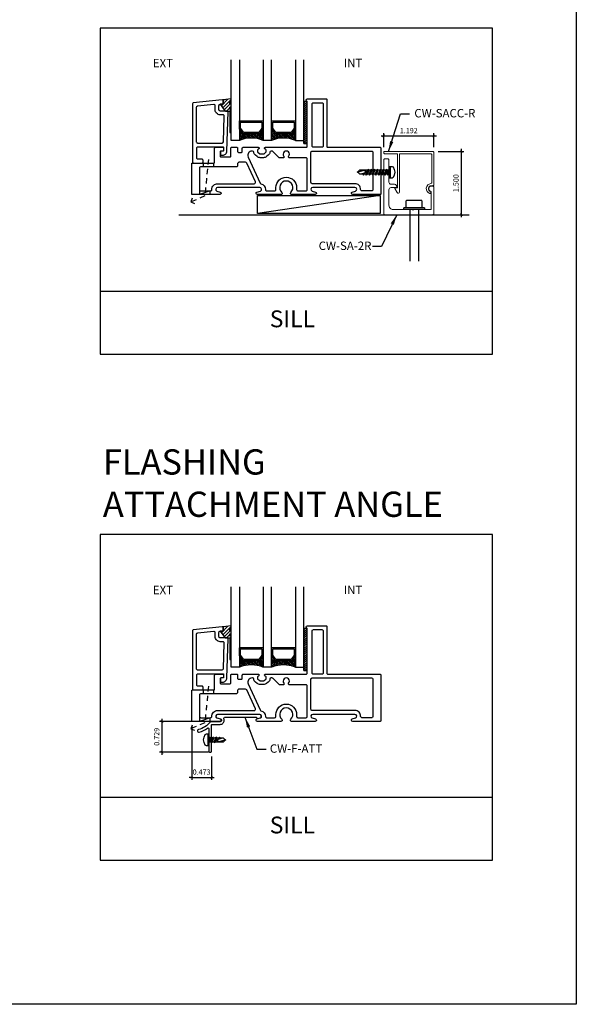
# Model space of a CAD drawing. Units: millimetres. Extents: x 1323 to 1535, y 2911 to 2953.
# Drawn here: x 1344 to 1357, y 2911 to 2935 of the extents above; entities that cross this region are included whole.
import ezdxf

# ---------------------------------------------------------------- set-up
doc = ezdxf.new("R2010")
doc.units = ezdxf.units.MM
doc.linetypes.add('X-300 SILL AT SASH$0$HIDDEN2', pattern=[0.1875, 0.125, -0.0625])
for name, color, linetype in [('Aluminum', 4, 'Continuous'), ('AM_0', 7, 'Continuous'), ('ANNOTATION', 2, 'Continuous'), ('DIMS', 1, 'Continuous'), ('FRAME', 3, 'Continuous'), ('GASKET', 1, 'Continuous'), ('GLASS STOP', 3, 'Continuous'), ('GLAZING', 3, 'Continuous')]:
    doc.layers.add(name, color=color, linetype=linetype)
doc.layers.add('angle a', color=4, linetype='Continuous', lineweight=15)
doc.layers.add('cap', color=3, linetype='Continuous', lineweight=15)
doc.styles.add('DIMS', font='arial.ttf')
doc.styles.get("Standard").update_dxf_attribs({"font": 'arial.ttf'})
doc.dimstyles.new('DIM2', dxfattribs={"dimscale": 2, "dimtxt": 0.0625, "dimasz": 0.03125, "dimexe": 0.03125, "dimexo": 0.125, "dimgap": 0.03125, "dimtad": 1, "dimdec": 4, "dimzin": 3, "dimdsep": 46, "dimlunit": 4, "dimtxsty": 'DIMS', "dimblk": 'ARCHTICK', "dimcen": 0.125, "dimdle": 0.03125, "dimclrd": 2, "dimclre": 2, "dimclrt": 2, "dimadec": 0, "dimazin": 0, "dimtfac": 1, "dimtdec": 4, "dimtix": 1, "dimtmove": 0, "dimatfit": 3, "dimfxl": 0.09375, "dimfrac": 2, "dimtolj": 1, "dimtzin": 0, "dimlwd": -1, "dimlwe": -1, "dimarcsym": 0})

# ---------------------------------------------------------------- blocks, each defined once
blk = doc.blocks.new('CW-F1')
at = {"layer": 'FRAME', "color": 8}
blk.add_line((-20.752, 68.969), (-20.752, 68.942), dxfattribs=at)
for points in [[(-21.61, 68.034), (-20.607, 68.034, -0.836281), (-20.591, 67.947), (-20.672, 67.924, 0.834472), (-20.661, 67.864), (-20.012, 67.864, 0.414214), (-19.992, 67.884), (-19.992, 68.594, 0.414214), (-20.012, 68.614), (-20.518, 68.614, -0.414214), (-20.538, 68.634), (-20.538, 68.969, 0.414214), (-20.558, 68.989), (-20.732, 68.989, 0.414214), (-20.752, 68.969), (-20.752, 68.919, 0.414214), (-20.732, 68.899), (-20.688, 68.899, -0.414214), (-20.668, 68.879), (-20.668, 68.78, -0.414214), (-20.688, 68.76), (-20.902, 68.76, -0.414214), (-20.922, 68.78), (-20.922, 68.969, 0.414214), (-20.942, 68.989), (-21.065, 68.989, 0.414214), (-21.085, 68.969), (-21.085, 68.889, -0.414214), (-21.105, 68.869), (-21.175, 68.869, -0.414214), (-21.195, 68.889), (-21.195, 68.969, 0.414214), (-21.215, 68.989), (-21.576, 68.989, 0.414214), (-21.596, 68.969), (-21.596, 68.964, 0.338158), (-21.581, 68.945), (-21.573, 68.943, -0.338158), (-21.558, 68.923), (-21.558, 68.887, -0.224643), (-21.565, 68.872), (-21.609, 68.836, -0.173433), (-21.622, 68.831), (-21.699, 68.831, -0.173433), (-21.712, 68.836), (-21.756, 68.872, -0.224643), (-21.763, 68.887), (-21.763, 68.923, -0.338158), (-21.748, 68.943), (-21.74, 68.945, 0.338158), (-21.725, 68.964), (-21.725, 68.969, 0.414214), (-21.745, 68.989), (-22.719, 68.989, -0.414214), (-22.739, 69.009), (-22.739, 70.078, 0.907063), (-22.745, 70.139), (-23.189, 70.139, 0.414214), (-23.209, 70.119), (-23.209, 69.009, -0.414214), (-23.229, 68.989), (-24.472, 68.989, 0.414214), (-24.492, 68.969), (-24.492, 67.884, 0.414214), (-24.472, 67.864), (-23.822, 67.864, 0.834472), (-23.811, 67.924), (-23.892, 67.947, -0.836281), (-23.876, 68.034), (-23.375, 68.034), (-22.873, 68.034, -0.836281), (-22.857, 67.947), (-22.938, 67.924, 0.834472), (-22.927, 67.864), (-22.368, 67.864, 0.681958), (-22.348, 67.916, -2.549695), (-22.135, 67.916, 0.681958), (-22.115, 67.864), (-21.556, 67.864, 0.834472), (-21.545, 67.924), (-21.626, 67.947, -0.836281)], [(-22.859, 70.019, 0.414214), (-22.889, 70.049), (-23.089, 70.049, 0.414214), (-23.119, 70.019), (-23.119, 69.019, 0.414214), (-23.089, 68.989), (-22.889, 68.989, 0.414214), (-22.859, 69.019)], [(-22.518, 67.954), (-22.709, 67.954, -0.414214), (-22.739, 67.984), (-22.739, 68.293), (-22.739, 68.709, -0.414214), (-22.709, 68.739), (-22.311, 68.739, 0.656712), (-22.296, 68.773, -2.309401), (-22.187, 68.773, 0.656712), (-22.172, 68.739), (-22.084, 68.739, 0.198912), (-22.063, 68.748), (-21.921, 68.89, -0.198912), (-21.899, 68.899), (-21.882, 68.899, -0.376507), (-21.852, 68.873, 0.190626), (-21.813, 68.802), (-21.769, 68.766, 0.173433), (-21.699, 68.741), (-21.622, 68.741, 0.173433), (-21.552, 68.766), (-21.508, 68.802, 0.190626), (-21.469, 68.873, -0.376507), (-21.439, 68.899), (-21.427, 68.899, -0.545374), (-21.336, 68.758), (-21.617, 68.138, -0.237201), (-21.638, 68.121, 0.36173), (-21.745, 67.985, -0.423151), (-21.775, 67.954), (-21.965, 67.954, -0.414214), (-21.995, 67.984), (-21.995, 68.031, 1), (-22.488, 68.031), (-22.488, 67.984, -0.414214)]]:
    blk.add_lwpolyline(points, format="xyb", close=True, dxfattribs=at)
for points in [[(-23.876, 68.124), (-23.375, 68.124), (-22.859, 68.124, 0.414214), (-22.829, 68.154), (-22.829, 68.869, 0.414214), (-22.859, 68.899), (-24.274, 68.899, 0.414214), (-24.304, 68.869), (-24.304, 67.984, 0.414214), (-24.274, 67.954), (-24.041, 67.954, 0.423151), (-24.011, 67.985, -0.423779), (-23.876, 68.124)], [(-20.607, 68.124), (-21.108, 68.124), (-21.478, 68.124, -0.545374), (-21.506, 68.166), (-21.302, 68.615, -0.294185), (-21.275, 68.632), (-21.115, 68.632, -0.414214), (-21.085, 68.602), (-21.085, 68.554, 0.414214), (-21.055, 68.524), (-20.209, 68.524, -0.414214), (-20.179, 68.494), (-20.179, 67.984, -0.414214), (-20.209, 67.954), (-20.442, 67.954, -0.423151), (-20.472, 67.985, 0.423779), (-20.607, 68.124)]]:
    blk.add_lwpolyline(points, format="xyb", dxfattribs=at)
blk = doc.blocks.new('CW-GSP1')
at = {"layer": 'GLASS STOP', "color": 8}
for points in [[(6.414, 24.853, 0.414214), (6.434, 24.833), (6.47, 24.833, -0.414214), (6.49, 24.813), (6.49, 24.753, -0.414214), (6.47, 24.733), (6.437, 24.733, -0.414214), (6.337, 24.833), (6.307, 25.765, -0.423571), (6.327, 25.785), (6.495, 25.785, 0.414214), (6.525, 25.815), (6.525, 25.916, 0.414214), (6.495, 25.946), (6.445, 25.946, -0.414214), (6.425, 25.966), (6.425, 26.031, -0.445229), (6.447, 26.051), (7.136, 25.978, -0.383864), (7.154, 25.958), (7.154, 24.568, -0.414214), (7.134, 24.548), (6.924, 24.548, -0.414214), (6.904, 24.568), (6.904, 24.618, -0.414214), (6.924, 24.638), (7.024, 24.638, 0.414214), (7.054, 24.668), (7.054, 24.903, 0.414214), (7.024, 24.933), (6.434, 24.933, 0.414214), (6.414, 24.913)], [(6.43, 25.695), (6.495, 25.695, 0.414214), (6.615, 25.815), (6.615, 25.909, -0.445229), (6.648, 25.939), (7.037, 25.898, -0.383864), (7.064, 25.868), (7.064, 25.053, -0.414214), (7.034, 25.023), (6.45, 25.023, -0.404918), (6.42, 25.052), (6.4, 25.664, -0.423571)]]:
    blk.add_lwpolyline(points, format="xyb", close=True, dxfattribs=at)
blk = doc.blocks.new('$2$SCREW2 (2)')
at = {"color": 1}
for p, q in [((-0.1, 0.067), (-0.113, 0)), ((-0.113, 0), (-0.1, -0.067)), ((-0.073, 0.127), (-0.1, 0.067)), ((-0.047, 0.14), (-0.073, 0.127)), ((0, 0.14), (-0.047, 0.14)), ((0, 0.14), (0, -0.14)), ((0.007, 0.14), (0, 0.14)), ((0.013, 0.133), (0.007, 0.14)), ((0.013, -0.133), (0.013, 0.133)), ((0.027, 0.047), (0.013, 0.06)), ((0.013, 0.04), (0.047, -0.067)), ((0.027, -0.047), (0.013, 0)), ((0.027, 0.047), (0.067, 0.047)), ((0.06, -0.047), (0.027, 0.047)), ((0.067, 0.047), (0.073, 0.067)), ((0.067, 0.047), (0.1, -0.047)), ((0.073, 0.067), (0.12, -0.067)), ((0.073, 0.067), (0.1, 0.047)), ((0.1, 0.047), (0.14, 0.047)), ((0.1, 0.047), (0.133, -0.047)), ((0.14, 0.047), (0.147, 0.067)), ((0.173, -0.047), (0.14, 0.047)), ((0.147, 0.067), (0.193, -0.067)), ((0.147, 0.067), (0.173, 0.047)), ((0.173, 0.047), (0.213, 0.047)), ((0.173, 0.047), (0.207, -0.047)), ((0.213, 0.047), (0.22, 0.067)), ((0.213, 0.047), (0.247, -0.047)), ((0.267, -0.067), (0.22, 0.067)), ((0.22, 0.067), (0.247, 0.047)), ((0.247, 0.047), (0.28, -0.047)), ((0.247, 0.047), (0.287, 0.047)), ((0.287, 0.047), (0.293, 0.067)), ((0.287, 0.047), (0.32, -0.047)), ((0.293, 0.067), (0.34, -0.067)), ((0.293, 0.067), (0.32, 0.047)), ((0.32, 0.047), (0.36, 0.047)), ((0.32, 0.047), (0.353, -0.047)), ((0.36, 0.047), (0.367, 0.067)), ((0.393, -0.047), (0.36, 0.047)), ((0.367, 0.067), (0.413, -0.067)), ((0.367, 0.067), (0.393, 0.047)), ((0.393, 0.047), (0.433, 0.047)), ((0.393, 0.047), (0.427, -0.047)), ((0.433, 0.047), (0.44, 0.067)), ((0.433, 0.047), (0.467, -0.047)), ((0.487, -0.067), (0.44, 0.067)), ((0.44, 0.067), (0.467, 0.047)), ((0.467, 0.047), (0.5, -0.047)), ((0.467, 0.047), (0.507, 0.047)), ((0.507, 0.047), (0.513, 0.067)), ((0.507, 0.047), (0.54, -0.047)), ((0.513, 0.067), (0.56, -0.067)), ((0.513, 0.067), (0.54, 0.047)), ((0.54, 0.047), (0.58, 0.047)), ((0.54, 0.047), (0.573, -0.047)), ((0.573, 0.047), (0.58, 0.047)), ((0.587, 0.067), (0.58, 0.047)), ((0.58, 0.047), (0.593, 0.027)), ((0.6, 0.033), (0.587, 0.067)), ((0.613, 0.047), (0.587, 0.067)), ((0.6, 0.033), (0.587, 0.02)), ((0.587, 0.02), (0.587, -0.007)), ((0.627, 0.04), (0.6, 0.033)), ((0.613, 0.047), (0.727, 0.047)), ((0.613, 0.047), (0.62, 0.04)), ((0.627, 0.04), (0.767, 0)), ((0.72, -0.047), (0.767, 0)), ((0.733, 0.04), (0.727, 0.047)), ((0.74, 0.033), (0.733, 0.04)), ((0.747, 0.027), (0.74, 0.033)), ((0.753, 0.02), (0.747, 0.027)), ((0.76, 0.013), (0.753, 0.02)), ((0.767, 0.007), (0.76, 0.013)), ((0.78, 0), (0.767, 0.007)), ((0.767, 0), (0.78, 0)), ((-0.1, -0.067), (-0.073, -0.127)), ((-0.073, -0.127), (-0.047, -0.14)), ((-0.047, -0.14), (0, -0.14)), ((0, -0.14), (0.007, -0.14)), ((0.007, -0.14), (0.013, -0.133)), ((0.013, -0.047), (0.027, -0.047)), ((0.047, -0.067), (0.027, -0.047)), ((0.047, -0.067), (0.06, -0.047)), ((0.06, -0.047), (0.1, -0.047)), ((0.12, -0.067), (0.1, -0.047)), ((0.12, -0.067), (0.133, -0.047)), ((0.133, -0.047), (0.173, -0.047)), ((0.193, -0.067), (0.173, -0.047)), ((0.207, -0.047), (0.193, -0.067)), ((0.207, -0.047), (0.247, -0.047)), ((0.247, -0.047), (0.267, -0.067)), ((0.28, -0.047), (0.267, -0.067)), ((0.28, -0.047), (0.32, -0.047)), ((0.34, -0.067), (0.32, -0.047)), ((0.34, -0.067), (0.353, -0.047)), ((0.353, -0.047), (0.393, -0.047)), ((0.413, -0.067), (0.393, -0.047)), ((0.427, -0.047), (0.413, -0.067)), ((0.427, -0.047), (0.467, -0.047)), ((0.467, -0.047), (0.487, -0.067)), ((0.5, -0.047), (0.487, -0.067)), ((0.5, -0.047), (0.54, -0.047)), ((0.56, -0.067), (0.54, -0.047)), ((0.56, -0.067), (0.573, -0.047)), ((0.573, -0.047), (0.613, -0.047)), ((0.587, -0.007), (0.607, -0.02)), ((0.607, -0.02), (0.7, -0.047)), ((0.607, -0.02), (0.613, -0.047)), ((0.633, -0.067), (0.613, -0.047)), ((0.633, -0.067), (0.62, -0.027)), ((0.647, -0.047), (0.633, -0.067)), ((0.647, -0.033), (0.647, -0.047)), ((0.647, -0.047), (0.72, -0.047))]:
    blk.add_line(p, q, dxfattribs=at)
blk = doc.blocks.new('_ArchTick')
at = {"color": 4, "linetype": 'ByBlock', "const_width": 0.15}
blk.add_lwpolyline([(-0.5, -0.5), (0.5, 0.5)], dxfattribs=at)
blk = doc.blocks.new('*D24')
at = {"layer": 'Defpoints', "color": 0, "transparency": 16777216}
for p in [(1348.21, 2917.997), (1348.683, 2917.268), (1348.683, 2916.649)]:
    blk.add_point(p, dxfattribs=at)
at = {"layer": 'DIMS', "color": 2, "transparency": 16777216}
for p, q in [((1348.21, 2917.872), (1348.21, 2916.587)), ((1348.683, 2917.143), (1348.683, 2916.587)), ((1348.21, 2916.649), (1348.148, 2916.649)), ((1348.21, 2916.649), (1348.683, 2916.649)), ((1348.683, 2916.649), (1348.745, 2916.649))]:
    blk.add_line(p, q, dxfattribs=at)
at = {"layer": 'DIMS', "color": 2, "transparency": 16777216, "xscale": 0.0625, "yscale": 0.0625, "zscale": 0.0625}
blk.add_blockref('_ArchTick', (1348.21, 2916.649), dxfattribs=at)
at = {"layer": 'DIMS', "color": 2, "transparency": 16777216, "xscale": 0.0625, "yscale": 0.0625, "zscale": 0.0625, "rotation": 180}
blk.add_blockref('_ArchTick', (1348.683, 2916.649), dxfattribs=at)
at = {"layer": 'DIMS', "color": 2, "transparency": 16777216, "insert": (1348.446, 2916.775), "char_height": 0.125, "attachment_point": 5, "style": 'DIMS'}
blk.add_mtext('\\A1;0.473', dxfattribs=at)
blk = doc.blocks.new('*D25')
at = {"layer": 'Defpoints', "color": 0, "transparency": 16777216}
for p in [(1347.506, 2917.977), (1348.364, 2917.977), (1348.732, 2917.248)]:
    blk.add_point(p, dxfattribs=at)
at = {"layer": 'DIMS', "color": 2, "transparency": 16777216}
for p, q in [((1347.506, 2917.186), (1347.506, 2918.04)), ((1348.239, 2917.977), (1347.443, 2917.977)), ((1348.607, 2917.248), (1347.443, 2917.248))]:
    blk.add_line(p, q, dxfattribs=at)
at = {"layer": 'DIMS', "color": 2, "transparency": 16777216, "xscale": 0.0625, "yscale": 0.0625, "zscale": 0.0625}
for p, rotation in [((1347.506, 2917.977), 90), ((1347.506, 2917.248), 270)]:
    blk.add_blockref('_ArchTick', p, dxfattribs=dict(at, rotation=rotation))
at = {"layer": 'DIMS', "color": 2, "transparency": 16777216, "insert": (1347.379, 2917.613), "char_height": 0.125, "attachment_point": 5, "rotation": 90, "style": 'DIMS'}
blk.add_mtext('\\A1;0.729', dxfattribs=at)
blk = doc.blocks.new('*D26')
at = {"layer": 'Defpoints', "color": 0, "transparency": 16777216}
for p in [(1353.97, 2931.898), (1352.778, 2931.504), (1353.97, 2931.504)]:
    blk.add_point(p, dxfattribs=at)
at = {"layer": 'DIMS', "color": 2, "transparency": 16777216}
for p, q in [((1352.715, 2931.898), (1354.033, 2931.898)), ((1352.778, 2931.629), (1352.778, 2931.96)), ((1353.97, 2931.629), (1353.97, 2931.96))]:
    blk.add_line(p, q, dxfattribs=at)
at = {"layer": 'DIMS', "color": 2, "transparency": 16777216, "xscale": 0.0625, "yscale": 0.0625, "zscale": 0.0625, "rotation": 180}
blk.add_blockref('_ArchTick', (1352.778, 2931.898), dxfattribs=at)
at = {"layer": 'DIMS', "color": 2, "transparency": 16777216, "xscale": 0.0625, "yscale": 0.0625, "zscale": 0.0625}
blk.add_blockref('_ArchTick', (1353.97, 2931.898), dxfattribs=at)
at = {"layer": 'DIMS', "color": 2, "transparency": 16777216, "insert": (1353.374, 2932.024), "char_height": 0.125, "attachment_point": 5, "style": 'DIMS'}
blk.add_mtext('\\A1;1.192', dxfattribs=at)
blk = doc.blocks.new('*D27')
at = {"layer": 'Defpoints', "color": 0, "transparency": 16777216}
for p in [(1353.95, 2931.524), (1353.95, 2930.024), (1354.623, 2930.024)]:
    blk.add_point(p, dxfattribs=at)
at = {"layer": 'DIMS', "color": 2, "transparency": 16777216}
for p, q in [((1354.075, 2931.524), (1354.686, 2931.524)), ((1354.623, 2931.587), (1354.623, 2929.962)), ((1354.075, 2930.024), (1354.686, 2930.024))]:
    blk.add_line(p, q, dxfattribs=at)
at = {"layer": 'DIMS', "color": 2, "transparency": 16777216, "xscale": 0.0625, "yscale": 0.0625, "zscale": 0.0625}
for p, rotation in [((1354.623, 2931.524), 90), ((1354.623, 2930.024), 270)]:
    blk.add_blockref('_ArchTick', p, dxfattribs=dict(at, rotation=rotation))
at = {"layer": 'DIMS', "color": 2, "transparency": 16777216, "insert": (1354.497, 2930.774), "char_height": 0.125, "attachment_point": 5, "rotation": 90, "style": 'DIMS'}
blk.add_mtext('\\A1;1.500', dxfattribs=at)

msp = doc.modelspace()

# ---------------------------------------------------------------- hatches: boundary and pattern name
at = {"layer": 'GASKET'}
h = msp.add_hatch(dxfattribs=at)
h.set_pattern_fill('ANSI31', color=8, scale=0.46)
h.set_pattern_definition([(45, (1295.308695, 3028.383156), (-0.04065864, 0.04065864), [])])
h.paths.add_polyline_path([(1348.9394, 2932.6497), (1348.889, 2932.6497), (1348.9975, 2932.4986, 0.252286), (1349.0142, 2932.4896), (1349.0969, 2932.4896, -0.4142136), (1349.1169, 2932.4696), (1349.1169, 2931.9896, 1), (1349.1469, 2931.9896), (1349.1469, 2932.5265), (1349.1369, 2932.5265, -0.4142136), (1349.1169, 2932.5465), (1349.1169, 2932.5703, -0.3419987), (1349.1319, 2932.5897, 0.3419987), (1349.1469, 2932.609), (1349.1469, 2932.6515), (1349.1369, 2932.6515, -0.4142136), (1349.1169, 2932.6715), (1349.1169, 2932.6953, -0.3419987), (1349.1319, 2932.7147, 0.3419987), (1349.1469, 2932.734), (1349.1469, 2932.7765), (1348.9594, 2932.755), (1348.9594, 2932.6697, -0.4141983)])
h = msp.add_hatch(dxfattribs=at)
h.set_pattern_fill('ANSI31', color=8, scale=0.28)
h.set_pattern_definition([(45, (1293.26581, 2915.703554), (-0.024748737, 0.024748737), [])])
h.paths.add_polyline_path([(1350.9569, 2932.7136), (1350.8769, 2932.7136), (1350.8769, 2931.7136), (1350.9569, 2931.7136)])
h = msp.add_hatch(dxfattribs=at)
h.set_pattern_fill('ANSI31', color=8, scale=0.46)
h.set_pattern_definition([(45, (1295.308695, 3015.85831), (-0.04065864, 0.04065864), [])])
h.paths.add_polyline_path([(1348.9394, 2920.1248), (1348.889, 2920.1248), (1348.9975, 2919.9738, 0.252286), (1349.0142, 2919.9648), (1349.0969, 2919.9648, -0.4142136), (1349.1169, 2919.9448), (1349.1169, 2919.4648, 1), (1349.1469, 2919.4648), (1349.1469, 2920.0017), (1349.1369, 2920.0017, -0.4142136), (1349.1169, 2920.0217), (1349.1169, 2920.0455, -0.3419987), (1349.1319, 2920.0648, 0.3419987), (1349.1469, 2920.0842), (1349.1469, 2920.1267), (1349.1369, 2920.1267, -0.4142136), (1349.1169, 2920.1467), (1349.1169, 2920.1705, -0.3419987), (1349.1319, 2920.1898, 0.3419987), (1349.1469, 2920.2092), (1349.1469, 2920.2517), (1348.9594, 2920.2301), (1348.9594, 2920.1448, -0.4141983)])
h = msp.add_hatch(dxfattribs=at)
h.set_pattern_fill('ANSI31', color=8, scale=0.28)
h.set_pattern_definition([(45, (1293.26581, 2903.178706), (-0.024748737, 0.024748737), [])])
h.paths.add_polyline_path([(1350.9569, 2920.1888), (1350.8769, 2920.1888), (1350.8769, 2919.1888), (1350.9569, 2919.1888)])
at = {"layer": 'GLAZING'}
h = msp.add_hatch(dxfattribs=at)
h.set_pattern_fill('ANSI38', color=8, scale=0.01, angle=-180, style=0)
h.set_pattern_definition([(315, (2037.651227, 7706.770486), (-0.0224505954, -0.0224505954), []), (225, (2037.651227, 7706.770486), (-0.0673517862, -0.0224505954), [0.07937484125, -0.04762490475])])
edge = h.paths.add_edge_path()
edge.add_arc((1349.6287, 2931.1147), 0.7331, 67.14412, 112.85588)
edge.add_line((1349.3439, 2931.7902), (1349.3439, 2932.0763))
edge.add_arc((1349.3596, 2932.0763), 0.0156, 180, 215.15373)
edge.add_line((1349.3468, 2932.0673), (1349.4278, 2931.9522))
edge.add_arc((1349.4406, 2931.9612), 0.0156, 215.15373, 270)
edge.add_line((1349.4406, 2931.9456), (1349.8168, 2931.9456))
edge.add_arc((1349.8168, 2931.9612), 0.0156, 270, 324.84627)
edge.add_line((1349.8296, 2931.9522), (1349.9106, 2932.0673))
edge.add_arc((1349.8978, 2932.0763), 0.0156, 324.84627, 360)
edge.add_line((1349.9134, 2932.0763), (1349.9134, 2931.7902))
h = msp.add_hatch(dxfattribs=at)
h.set_pattern_fill('ANSI38', color=8, scale=0.01, angle=-180, style=0)
h.set_pattern_definition([(315, (2038.417726, 7706.770486), (-0.0224505954, -0.0224505954), []), (225, (2038.417726, 7706.770486), (-0.0673517862, -0.0224505954), [0.07937484125, -0.04762490475])])
edge = h.paths.add_edge_path()
edge.add_arc((1350.3952, 2931.1036), 0.7433, 67.4746, 112.5254)
edge.add_line((1350.1104, 2931.7902), (1350.1104, 2932.0763))
edge.add_arc((1350.1261, 2932.0763), 0.0156, 180, 215.15373)
edge.add_line((1350.1133, 2932.0673), (1350.1943, 2931.9522))
edge.add_arc((1350.2071, 2931.9612), 0.0156, 215.15373, 270)
edge.add_line((1350.2071, 2931.9456), (1350.5833, 2931.9456))
edge.add_arc((1350.5833, 2931.9612), 0.0156, 270, 324.84627)
edge.add_line((1350.5961, 2931.9522), (1350.6771, 2932.0673))
edge.add_arc((1350.6643, 2932.0763), 0.0156, 324.84627, 360)
edge.add_line((1350.6799, 2932.0763), (1350.6799, 2931.7902))
h = msp.add_hatch(dxfattribs=at)
h.set_pattern_fill('ANSI38', color=8, scale=0.01, angle=-180, style=0)
h.set_pattern_definition([(315, (2037.651227, 7694.245638), (-0.0224505954, -0.0224505954), []), (225, (2037.651227, 7694.245638), (-0.0673517862, -0.0224505954), [0.07937484125, -0.04762490475])])
edge = h.paths.add_edge_path()
edge.add_arc((1349.6287, 2918.5898), 0.7331, 67.14412, 112.85588)
edge.add_line((1349.3439, 2919.2654), (1349.3439, 2919.5514))
edge.add_arc((1349.3596, 2919.5514), 0.0156, 180, 215.15373)
edge.add_line((1349.3468, 2919.5424), (1349.4278, 2919.4274))
edge.add_arc((1349.4406, 2919.4364), 0.0156, 215.15373, 270)
edge.add_line((1349.4406, 2919.4208), (1349.8168, 2919.4208))
edge.add_arc((1349.8168, 2919.4364), 0.0156, 270, 324.84627)
edge.add_line((1349.8296, 2919.4274), (1349.9106, 2919.5424))
edge.add_arc((1349.8978, 2919.5514), 0.0156, 324.84627, 360)
edge.add_line((1349.9134, 2919.5514), (1349.9134, 2919.2654))
h = msp.add_hatch(dxfattribs=at)
h.set_pattern_fill('ANSI38', color=8, scale=0.01, angle=-180, style=0)
h.set_pattern_definition([(315, (2038.417726, 7694.245638), (-0.0224505954, -0.0224505954), []), (225, (2038.417726, 7694.245638), (-0.0673517862, -0.0224505954), [0.07937484125, -0.04762490475])])
edge = h.paths.add_edge_path()
edge.add_arc((1350.3952, 2918.5788), 0.7433, 67.4746, 112.5254)
edge.add_line((1350.1104, 2919.2654), (1350.1104, 2919.5514))
edge.add_arc((1350.1261, 2919.5514), 0.0156, 180, 215.15373)
edge.add_line((1350.1133, 2919.5424), (1350.1943, 2919.4274))
edge.add_arc((1350.2071, 2919.4364), 0.0156, 215.15373, 270)
edge.add_line((1350.2071, 2919.4208), (1350.5833, 2919.4208))
edge.add_arc((1350.5833, 2919.4364), 0.0156, 270, 324.84627)
edge.add_line((1350.5961, 2919.4274), (1350.6771, 2919.5424))
edge.add_arc((1350.6643, 2919.5514), 0.0156, 324.84627, 360)
edge.add_line((1350.6799, 2919.5514), (1350.6799, 2919.2654))

# ---------------------------------------------------------------- linework, layer by layer
at = {"color": 2}
for p, q in [((1353.3159, 2930.1911), (1353.3159, 2930.3562)), ((1353.2539, 2930.1511), (1353.2539, 2930.1911)), ((1353.7489, 2930.1511), (1353.2539, 2930.1511)), ((1353.7489, 2930.1911), (1353.7489, 2930.1511))]:
    msp.add_line(p, q, dxfattribs=at)
at = {"color": 1}
for p, q in [((1348.4928, 2917.5407), (1348.5061, 2917.6074)), ((1348.4928, 2917.5407), (1348.5061, 2917.6074)), ((1348.5061, 2917.6074), (1348.5328, 2917.6674)), ((1348.5061, 2917.6074), (1348.5328, 2917.6674)), ((1348.5328, 2917.6674), (1348.5595, 2917.6807)), ((1348.5328, 2917.6674), (1348.5595, 2917.6807)), ((1348.5595, 2917.6807), (1348.6061, 2917.6807)), ((1348.5595, 2917.6807), (1348.6061, 2917.6807)), ((1348.6061, 2917.4007), (1348.6061, 2917.6807)), ((1348.6061, 2917.6807), (1348.6128, 2917.6807)), ((1348.6061, 2917.6807), (1348.6128, 2917.6807)), ((1348.6061, 2917.4007), (1348.6061, 2917.6807)), ((1348.6128, 2917.6807), (1348.6194, 2917.674)), ((1348.6128, 2917.6807), (1348.6194, 2917.674)), ((1348.6194, 2917.674), (1348.6194, 2917.4074)), ((1348.6194, 2917.674), (1348.6194, 2917.4074)), ((1348.6194, 2917.5007), (1348.6528, 2917.6074)), ((1348.6194, 2917.5874), (1348.6328, 2917.5874)), ((1348.6328, 2917.5874), (1348.6194, 2917.5407)), ((1348.6528, 2917.6074), (1348.6328, 2917.5874)), ((1348.6661, 2917.5874), (1348.6328, 2917.4941)), ((1348.6661, 2917.5874), (1348.6328, 2917.4941)), ((1348.6528, 2917.6074), (1348.6661, 2917.5874)), ((1348.6661, 2917.5874), (1348.7061, 2917.5874)), ((1348.6661, 2917.5874), (1348.7061, 2917.5874)), ((1348.6728, 2917.4941), (1348.7061, 2917.5874)), ((1348.6728, 2917.4941), (1348.7061, 2917.5874)), ((1348.6794, 2917.4741), (1348.7261, 2917.6074)), ((1348.6794, 2917.4741), (1348.7261, 2917.6074)), ((1348.7261, 2917.6074), (1348.7061, 2917.5874)), ((1348.7261, 2917.6074), (1348.7061, 2917.5874)), ((1348.7061, 2917.4941), (1348.7394, 2917.5874)), ((1348.7061, 2917.4941), (1348.7394, 2917.5874)), ((1348.7261, 2917.6074), (1348.7394, 2917.5874)), ((1348.7261, 2917.6074), (1348.7394, 2917.5874)), ((1348.7394, 2917.5874), (1348.7794, 2917.5874)), ((1348.7394, 2917.5874), (1348.7794, 2917.5874)), ((1348.7794, 2917.5874), (1348.7461, 2917.4941)), ((1348.7794, 2917.5874), (1348.7461, 2917.4941)), ((1348.7528, 2917.4741), (1348.7994, 2917.6074)), ((1348.7528, 2917.4741), (1348.7994, 2917.6074)), ((1348.7994, 2917.6074), (1348.7794, 2917.5874)), ((1348.7994, 2917.6074), (1348.7794, 2917.5874)), ((1348.7794, 2917.4941), (1348.8128, 2917.5874)), ((1348.7794, 2917.4941), (1348.8128, 2917.5874)), ((1348.8128, 2917.5874), (1348.7994, 2917.6074)), ((1348.8128, 2917.5874), (1348.7994, 2917.6074)), ((1348.8128, 2917.5874), (1348.8528, 2917.5874)), ((1348.8128, 2917.5874), (1348.8528, 2917.5874)), ((1348.8461, 2917.5607), (1348.9394, 2917.5874)), ((1348.8461, 2917.5607), (1348.8528, 2917.5874)), ((1348.8461, 2917.5607), (1348.8528, 2917.5874)), ((1348.8728, 2917.6074), (1348.8528, 2917.5874)), ((1348.8728, 2917.6074), (1348.8528, 2917.5874)), ((1348.8728, 2917.6074), (1348.8594, 2917.5674)), ((1348.8861, 2917.5874), (1348.8728, 2917.6074)), ((1348.8861, 2917.5874), (1348.8728, 2917.6074)), ((1348.8861, 2917.574), (1348.8861, 2917.5874)), ((1348.8861, 2917.5874), (1348.9594, 2917.5874)), ((1348.8861, 2917.5874), (1348.9594, 2917.5874)), ((1348.9594, 2917.5874), (1349.0061, 2917.5407)), ((1348.9594, 2917.5874), (1349.0061, 2917.5407)), ((1348.5061, 2917.4741), (1348.4928, 2917.5407)), ((1348.5061, 2917.4741), (1348.4928, 2917.5407)), ((1348.5328, 2917.4141), (1348.5061, 2917.4741)), ((1348.5328, 2917.4141), (1348.5061, 2917.4741)), ((1348.5595, 2917.4007), (1348.5328, 2917.4141)), ((1348.5595, 2917.4007), (1348.5328, 2917.4141)), ((1348.6061, 2917.4007), (1348.5595, 2917.4007)), ((1348.6061, 2917.4007), (1348.5595, 2917.4007)), ((1348.6128, 2917.4007), (1348.6061, 2917.4007)), ((1348.6128, 2917.4007), (1348.6061, 2917.4007)), ((1348.6194, 2917.4074), (1348.6128, 2917.4007)), ((1348.6194, 2917.4074), (1348.6128, 2917.4007)), ((1348.6328, 2917.4941), (1348.6194, 2917.4807)), ((1348.6328, 2917.4941), (1348.6728, 2917.4941)), ((1348.6328, 2917.4941), (1348.6728, 2917.4941)), ((1348.6728, 2917.4941), (1348.6794, 2917.4741)), ((1348.6728, 2917.4941), (1348.6794, 2917.4741)), ((1348.6794, 2917.4741), (1348.7061, 2917.4941)), ((1348.6794, 2917.4741), (1348.7061, 2917.4941)), ((1348.7061, 2917.4941), (1348.7461, 2917.4941)), ((1348.7061, 2917.4941), (1348.7461, 2917.4941)), ((1348.7461, 2917.4941), (1348.7528, 2917.4741)), ((1348.7461, 2917.4941), (1348.7528, 2917.4741)), ((1348.7528, 2917.4741), (1348.7794, 2917.4941)), ((1348.7528, 2917.4741), (1348.7794, 2917.4941)), ((1348.7794, 2917.4941), (1348.8194, 2917.4941)), ((1348.7794, 2917.4941), (1348.8194, 2917.4941)), ((1348.8128, 2917.4941), (1348.8194, 2917.4941)), ((1348.8194, 2917.4941), (1348.8328, 2917.5141)), ((1348.8261, 2917.4741), (1348.8194, 2917.4941)), ((1348.8261, 2917.4741), (1348.8194, 2917.4941)), ((1348.8261, 2917.5474), (1348.8461, 2917.5607)), ((1348.8261, 2917.5474), (1348.8461, 2917.5607)), ((1348.8261, 2917.5207), (1348.8261, 2917.5474)), ((1348.8261, 2917.5207), (1348.8261, 2917.5474)), ((1348.8394, 2917.5074), (1348.8261, 2917.5207)), ((1348.8394, 2917.5074), (1348.8261, 2917.5207)), ((1348.8394, 2917.5074), (1348.8261, 2917.4741)), ((1348.8394, 2917.5074), (1348.8261, 2917.4741)), ((1348.8528, 2917.4941), (1348.8261, 2917.4741)), ((1348.8528, 2917.4941), (1348.8261, 2917.4741)), ((1348.8661, 2917.5007), (1348.8394, 2917.5074)), ((1348.8661, 2917.5007), (1348.8394, 2917.5074)), ((1348.8528, 2917.4941), (1348.8594, 2917.5007)), ((1348.8528, 2917.4941), (1348.9661, 2917.4941)), ((1348.8528, 2917.4941), (1348.9661, 2917.4941)), ((1348.8661, 2917.5007), (1349.0061, 2917.5407)), ((1348.8661, 2917.5007), (1349.0061, 2917.5407)), ((1348.9727, 2917.5007), (1348.9661, 2917.4941)), ((1348.9727, 2917.5007), (1348.9661, 2917.4941)), ((1348.9794, 2917.5074), (1348.9727, 2917.5007)), ((1348.9794, 2917.5074), (1348.9727, 2917.5007)), ((1348.9861, 2917.5141), (1348.9794, 2917.5074)), ((1348.9861, 2917.5141), (1348.9794, 2917.5074)), ((1348.9927, 2917.5207), (1348.9861, 2917.5141)), ((1348.9927, 2917.5207), (1348.9861, 2917.5141)), ((1348.9994, 2917.5274), (1348.9927, 2917.5207)), ((1348.9994, 2917.5274), (1348.9927, 2917.5207)), ((1349.0061, 2917.534), (1348.9994, 2917.5274)), ((1349.0061, 2917.534), (1348.9994, 2917.5274)), ((1349.0061, 2917.5407), (1349.0194, 2917.5407)), ((1349.0194, 2917.5407), (1349.0061, 2917.534)), ((1349.0061, 2917.5407), (1349.0194, 2917.5407)), ((1349.0194, 2917.5407), (1349.0061, 2917.534))]:
    msp.add_line(p, q, dxfattribs=at)
at = {"color": 8, "linetype": 'X-300 SILL AT SASH$0$HIDDEN2'}
for points in [[(1348.6075, 2931.3401), (1348.5214, 2930.4704), (1348.1879, 2930.3271)], [(1348.6104, 2918.8145), (1348.5214, 2917.9456), (1348.1879, 2917.8022)]]:
    msp.add_lwpolyline(points, dxfattribs=at)
at = {"color": 8}
for points in [[(1348.2226, 2930.4142), (1348.1879, 2930.3271), (1348.275, 2930.2924)], [(1348.2226, 2917.8893), (1348.1879, 2917.8022), (1348.275, 2917.7675)]]:
    msp.add_lwpolyline(points, dxfattribs=at)
at = {"color": 2}
for points in [[(1353.3258, 2930.3661), (1353.677, 2930.3661)], [(1353.6869, 2930.3562), (1353.6869, 2930.1911)]]:
    msp.add_lwpolyline(points, dxfattribs=at)
at = {"color": 4}
msp.add_lwpolyline([(1348.8237, 2918.1422, 0.8341706), (1348.8094, 2918.0648), (1348.8974, 2918.0399, -0.3355178), (1348.9192, 2918.011), (1348.9192, 2918.0022, -0.4142136), (1348.8892, 2917.9722), (1348.6727, 2917.9722, 0.219821), (1348.6499, 2917.9616, -0.1494213), (1348.3737, 2917.7851, 1.0282549), (1348.3887, 2917.7239, 0.0896343), (1348.5885, 2917.8198, -0.6120219), (1348.6203, 2917.8036), (1348.6203, 2917.2681, 0.4142136), (1348.6403, 2917.2481), (1348.6628, 2917.2481, 0.4142136), (1348.6828, 2917.2681), (1348.6828, 2917.8892, -0.4142136), (1348.7028, 2917.9092), (1348.8892, 2917.9092, 0.4142136), (1348.9822, 2918.0022), (1348.9822, 2918.011, 0.0800755), (1348.9775, 2918.0402, -0.5112463), (1349.006, 2918.0797), (1349.7412, 2918.0797, -0.3512369), (1349.7607, 2918.064, 0.4307847), (1349.7856, 2918.0491), (1349.841, 2918.0648, 0.8341706), (1349.8267, 2918.1422), (1349.3252, 2918.1422), (1348.8237, 2918.1422)], format="xyb", dxfattribs=at)
at = {"layer": 'Aluminum', "color": 8}
for p, q in [((1352.69, 2930.4819), (1349.7723, 2930.0559)), ((1347.9045, 2930.0245), (1354.8104, 2930.0245))]:
    msp.add_line(p, q, dxfattribs=at)
at = {"layer": 'Aluminum', "color": 2}
for p, q in [((1353.3159, 2930.3562), (1353.3258, 2930.3661)), ((1353.6869, 2930.3562), (1353.677, 2930.3661)), ((1353.7489, 2930.1911), (1353.2539, 2930.1911)), ((1353.3984, 2930.1511), (1353.3984, 2928.9196)), ((1353.6044, 2930.1511), (1353.6044, 2928.9196))]:
    msp.add_line(p, q, dxfattribs=at)
at = {"layer": 'Aluminum', "color": 8}
msp.add_lwpolyline([(1349.7723, 2930.4819), (1352.69, 2930.4819), (1352.69, 2930.0559), (1349.7723, 2930.0559)], close=True, dxfattribs=at)
at = {"layer": 'angle a'}
msp.add_lwpolyline([(1353.9502, 2930.7045, -0.4142136), (1353.9702, 2930.6845), (1353.9702, 2930.0445, -0.4142136), (1353.9502, 2930.0245), (1352.7978, 2930.0245, -0.4142136), (1352.7778, 2930.0445), (1352.7778, 2931.3295, -0.4142136), (1352.7978, 2931.3495), (1352.8828, 2931.3495, -0.4142136), (1352.9028, 2931.3295), (1352.9028, 2930.7995, 0.4142136), (1352.9528, 2930.7495), (1353.033, 2930.7495, -0.2679492), (1353.0763, 2930.7245), (1353.0994, 2930.6845, -0.5773503), (1353.0907, 2930.6695), (1352.9528, 2930.6695, 0.4142136), (1352.9028, 2930.6195), (1352.9028, 2930.2495, 0.4142136), (1353.0028, 2930.1495), (1353.4513, 2930.1495, -0.1989124), (1353.4584, 2930.1465), (1353.4684, 2930.1365, 0.4142136), (1353.4825, 2930.1365), (1353.4925, 2930.1465, -0.1989124), (1353.4996, 2930.1495), (1353.8902, 2930.1495, 0.4142136), (1353.9102, 2930.1695), (1353.9102, 2930.567, 0.3419987), (1353.8952, 2930.5864, -0.8810177), (1353.9102, 2930.7045)], format="xyb", close=True, dxfattribs=at)
at = {"layer": 'ANNOTATION', "color": 1}
for p, q in [((1355.368, 2928.2014), (1346.0328, 2928.2014)), ((1355.368, 2916.1693), (1346.0328, 2916.1693))]:
    msp.add_line(p, q, dxfattribs=at)
for points in [[(1346.0328, 2926.7105), (1346.0328, 2926.7105), (1355.368, 2926.7105), (1355.368, 2934.4576), (1346.0328, 2934.4576), (1346.0328, 2926.7105)], [(1346.0328, 2914.6784), (1346.0328, 2914.6784), (1355.368, 2914.6784), (1355.368, 2922.4255), (1346.0328, 2922.4255), (1346.0328, 2914.6784)]]:
    msp.add_lwpolyline(points, dxfattribs=at)
at = {"layer": 'cap'}
msp.add_lwpolyline([(1353.0991, 2930.5486), (1353.0437, 2930.6445, -0.5773503), (1353.0524, 2930.6595), (1353.0951, 2930.6595, 0.4142136), (1353.1051, 2930.6695), (1353.1051, 2931.4545, 0.4142136), (1353.0851, 2931.4745), (1352.7978, 2931.4745, -0.4142136), (1352.7778, 2931.4945), (1352.7778, 2931.5045, -0.4142136), (1352.7978, 2931.5245), (1353.9502, 2931.5245, -0.4142136), (1353.9702, 2931.5045), (1353.9702, 2930.7345, -0.4142136), (1353.9502, 2930.7145), (1353.9102, 2930.7145, 0.8810177), (1353.8927, 2930.5767, -0.3419987), (1353.9002, 2930.567), (1353.9002, 2930.5491, -0.506548), (1353.8742, 2930.53, -0.8276127), (1353.9016, 2930.7641, 0.3934265), (1353.9202, 2930.7841), (1353.9202, 2931.4545, 0.4142136), (1353.9002, 2931.4745), (1353.1751, 2931.4745, 0.4142136), (1353.1551, 2931.4545), (1353.1551, 2930.5636, -0.767327)], format="xyb", close=True, dxfattribs=at)
at = {"layer": 'Defpoints'}
msp.add_lwpolyline([(1326.8697, 2948.3665), (1357.3602, 2948.3665), (1357.3602, 2911.2541), (1326.8697, 2911.2541)], close=True, dxfattribs=at)
at = {"layer": 'FRAME', "color": 8}
for p, q in [((1348.4866, 2931.252), (1348.4866, 2931.162)), ((1348.7366, 2931.162), (1348.7366, 2931.252)), ((1348.3975, 2930.622), (1348.3975, 2930.502)), ((1348.6475, 2930.592), (1348.3975, 2930.502)), ((1348.6475, 2930.502), (1348.6475, 2930.592)), ((1348.4866, 2918.7272), (1348.4866, 2918.6372)), ((1348.7366, 2918.6372), (1348.7366, 2918.7272)), ((1348.3975, 2918.0972), (1348.3975, 2917.9772)), ((1348.6475, 2918.0672), (1348.3975, 2917.9772)), ((1348.6475, 2917.9772), (1348.6475, 2918.0672))]:
    msp.add_line(p, q, dxfattribs=at)
at = {"layer": 'GASKET', "color": 8}
for points in [[(1349.1169, 2931.9896, 1), (1349.1469, 2931.9896), (1349.1469, 2932.5265), (1349.1369, 2932.5265, -0.4142136), (1349.1169, 2932.5465), (1349.1169, 2932.5703, -0.3419987), (1349.1319, 2932.5897, 0.3419987), (1349.1469, 2932.609), (1349.1469, 2932.6515), (1349.1369, 2932.6515, -0.4142136), (1349.1169, 2932.6715), (1349.1169, 2932.6953, -0.3419987), (1349.1319, 2932.7147, 0.3419987), (1349.1469, 2932.734), (1349.1469, 2932.7765), (1348.9594, 2932.755), (1348.9594, 2932.6697, -0.4141618), (1348.9394, 2932.6497), (1348.889, 2932.6497), (1348.9984, 2932.4973, 0.2309382), (1349.0142, 2932.4896), (1349.0969, 2932.4896, -0.4142136), (1349.1169, 2932.4696)], [(1349.1169, 2919.4648, 1), (1349.1469, 2919.4648), (1349.1469, 2920.0017), (1349.1369, 2920.0017, -0.4142136), (1349.1169, 2920.0217), (1349.1169, 2920.0455, -0.3419987), (1349.1319, 2920.0648, 0.3419987), (1349.1469, 2920.0842), (1349.1469, 2920.1267), (1349.1369, 2920.1267, -0.4142136), (1349.1169, 2920.1467), (1349.1169, 2920.1705, -0.3419987), (1349.1319, 2920.1898, 0.3419987), (1349.1469, 2920.2092), (1349.1469, 2920.2517), (1348.9594, 2920.2301), (1348.9594, 2920.1448, -0.4141618), (1348.9394, 2920.1248), (1348.889, 2920.1248), (1348.9984, 2919.9725, 0.2309382), (1349.0142, 2919.9648), (1349.0969, 2919.9648, -0.4142136), (1349.1169, 2919.9448)]]:
    msp.add_lwpolyline(points, format="xyb", close=True, dxfattribs=at)
for points in [[(1350.9569, 2931.7136), (1350.8769, 2931.7136), (1350.9569, 2931.7136), (1350.9569, 2932.7136), (1350.8769, 2932.7136), (1350.8769, 2931.7136), (1350.8769, 2932.7136)], [(1350.9569, 2919.1888), (1350.8769, 2919.1888), (1350.9569, 2919.1888), (1350.9569, 2920.1888), (1350.8769, 2920.1888), (1350.8769, 2919.1888), (1350.8769, 2920.1888)]]:
    msp.add_lwpolyline(points, dxfattribs=at)
at = {"layer": 'GLAZING', "color": 8}
for p, q in [((1349.1469, 2931.7902), (1349.1469, 2933.7062)), ((1349.3439, 2933.7062), (1349.3439, 2931.7902)), ((1349.9134, 2933.7062), (1349.9134, 2931.7902)), ((1350.1104, 2931.7902), (1350.1104, 2933.7062)), ((1350.6799, 2933.7062), (1350.6799, 2931.7902)), ((1350.8769, 2931.7902), (1350.8769, 2933.7062)), ((1349.3439, 2931.7902), (1349.1469, 2931.7902)), ((1350.1104, 2931.7902), (1349.9134, 2931.7902)), ((1350.6799, 2931.7902), (1350.8769, 2931.7902)), ((1349.1469, 2919.2654), (1349.1469, 2921.1814)), ((1349.3439, 2921.1814), (1349.3439, 2919.2654)), ((1349.9134, 2921.1814), (1349.9134, 2919.2654)), ((1350.1104, 2919.2654), (1350.1104, 2921.1814)), ((1350.6799, 2921.1814), (1350.6799, 2919.2654)), ((1350.8769, 2919.2654), (1350.8769, 2921.1814)), ((1349.3439, 2919.2654), (1349.1469, 2919.2654)), ((1350.1104, 2919.2654), (1349.9134, 2919.2654)), ((1350.6799, 2919.2654), (1350.8769, 2919.2654))]:
    msp.add_line(p, q, dxfattribs=at)
for points in [[(1349.4278, 2931.9522), (1349.3468, 2932.0673, -0.1546014), (1349.3439, 2932.0763), (1349.3439, 2932.2433, -0.4142136), (1349.3596, 2932.259), (1349.8978, 2932.259, -0.4142136), (1349.9134, 2932.2433), (1349.9134, 2932.0763, -0.1546014), (1349.9106, 2932.0673), (1349.8296, 2931.9522, -0.2439876), (1349.8168, 2931.9456), (1349.4406, 2931.9456, -0.2439876)], [(1350.1943, 2931.9522), (1350.1133, 2932.0673, -0.1546014), (1350.1104, 2932.0763), (1350.1104, 2932.2433, -0.4142136), (1350.1261, 2932.259), (1350.6643, 2932.259, -0.4142136), (1350.6799, 2932.2433), (1350.6799, 2932.0763, -0.1546014), (1350.6771, 2932.0673), (1350.5961, 2931.9522, -0.2439876), (1350.5833, 2931.9456), (1350.2071, 2931.9456, -0.2439876)], [(1349.4278, 2919.4274), (1349.3468, 2919.5424, -0.1546014), (1349.3439, 2919.5514), (1349.3439, 2919.7185, -0.4142136), (1349.3596, 2919.7341), (1349.8978, 2919.7341, -0.4142136), (1349.9134, 2919.7185), (1349.9134, 2919.5514, -0.1546014), (1349.9106, 2919.5424), (1349.8296, 2919.4274, -0.2439876), (1349.8168, 2919.4208), (1349.4406, 2919.4208, -0.2439876)], [(1350.1943, 2919.4274), (1350.1133, 2919.5424, -0.1546014), (1350.1104, 2919.5514), (1350.1104, 2919.7185, -0.4142136), (1350.1261, 2919.7341), (1350.6643, 2919.7341, -0.4142136), (1350.6799, 2919.7185), (1350.6799, 2919.5514, -0.1546014), (1350.6771, 2919.5424), (1350.5961, 2919.4274, -0.2439876), (1350.5833, 2919.4208), (1350.2071, 2919.4208, -0.2439876)]]:
    msp.add_lwpolyline(points, format="xyb", close=True, dxfattribs=at)
at = {"layer": 'GLAZING', "color": 8, "linetype": 'Continuous'}
for points in [[(1349.4487, 2931.9769), (1349.3752, 2932.0812), (1349.3752, 2932.2277), (1349.8822, 2932.2277), (1349.8822, 2932.0812), (1349.8087, 2931.9769)], [(1350.2152, 2931.9769), (1350.1417, 2932.0812), (1350.1417, 2932.2277), (1350.6487, 2932.2277), (1350.6487, 2932.0812), (1350.5752, 2931.9769)], [(1349.4487, 2919.452), (1349.3752, 2919.5564), (1349.3752, 2919.7029), (1349.8822, 2919.7029), (1349.8822, 2919.5564), (1349.8087, 2919.452)], [(1350.2152, 2919.452), (1350.1417, 2919.5564), (1350.1417, 2919.7029), (1350.6487, 2919.7029), (1350.6487, 2919.5564), (1350.5752, 2919.452)]]:
    msp.add_lwpolyline(points, close=True, dxfattribs=at)
at = {"layer": 'GLAZING', "color": 8}
for centre in [(1349.6287, 2931.1052), (1350.3952, 2931.1052), (1349.6287, 2918.5804), (1350.3952, 2918.5804)]:
    msp.add_arc(centre, 0.7418, 67.42754, 112.57246, dxfattribs=at)

# ---------------------------------------------------------------- block references
at = {"color": 1, "linetype": 'Continuous', "xscale": -1}
msp.add_blockref('$2$SCREW2 (2)', (1352.9293, 2931.0329), dxfattribs=at)
at = {"layer": 'AM_0', "color": 1, "xscale": -1}
msp.add_blockref('CW-GSP1', (1355.384, 2906.7042), dxfattribs=at)
at = {"layer": 'AM_0', "xscale": -1}
msp.add_blockref('CW-GSP1', (1355.384, 2894.1793), dxfattribs=at)
at = {"layer": 'FRAME', "color": 8, "xscale": -1}
for p in [(1328.2185, 2862.6381), (1328.2185, 2850.1132)]:
    msp.add_blockref('CW-F1', p, dxfattribs=at)

# ---------------------------------------------------------------- texts
at = {"color": 2, "char_height": 0.2, "attachment_point": 1}
for s, heights, insert in [('\\pxqc;EXT', [0.2], (1347.4259, 2933.7274)), ('\\pxqc;INT', [0], (1351.9492, 2933.7315)), ('\\pxqc;EXT', [0.2], (1347.4259, 2921.2025)), ('\\pxqc;INT', [0], (1351.9492, 2921.2067))]:
    msp.add_mtext_dynamic_manual_height_columns(s, width=0.2, gutter_width=1, heights=heights, dxfattribs=dict(at, insert=insert))
at = {"color": 5, "char_height": 0.2, "attachment_point": 3}
for s, insert in [('\\pxqc;CW-SACC-R', (1354.3327, 2932.5375)), ('\\pxqc;CW-SA-2R', (1351.9583, 2929.3858)), ('\\pxqc;CW-F-ATT', (1350.7922, 2917.4342))]:
    msp.add_mtext_dynamic_manual_height_columns(s, width=0.2, gutter_width=1, heights=[0], dxfattribs=dict(at, insert=insert))
at = {"layer": 'ANNOTATION'}
for s, p in [('%%UFLASHING', (1346.0972, 2923.8469)), ('%%UATTACHMENT ANGLE', (1346.0972, 2922.8414))]:
    msp.add_text(s, height=0.6, dxfattribs=at).set_placement(p)
at = {"layer": 'ANNOTATION', "char_height": 0.4, "attachment_point": 1}
for insert in [(1350.0664, 2927.7488), (1350.0664, 2915.7167)]:
    msp.add_mtext_dynamic_manual_height_columns('SILL', width=9.761532, gutter_width=5, heights=[2.5371], dxfattribs=dict(at, insert=insert))

# ---------------------------------------------------------------- dimensions: what is measured, and where the dimension line sits
at = {"layer": 'DIMS'}
for base, p1, p2, picture, middle in [((1353.9702, 2931.8976), (1352.7778, 2931.5045), (1353.9702, 2931.5045), '*D26', (1353.374, 2932.0239)), ((1348.6828, 2916.649), (1348.21, 2917.9972), (1348.6828, 2917.2681), '*D24', (1348.4464, 2916.7754))]:
    dim = msp.add_linear_dim(base=base, p1=p1, p2=p2, dimstyle='DIM2', override={"dimexo": 0.0625, "dimtad": 3, "dimdec": 3, "dimlunit": 2}, dxfattribs=at)
    dim.commit()
    dim.dimension.update_dxf_attribs({"geometry": picture, "text_midpoint": middle})
for base, p1, p2, picture, middle in [((1354.6235, 2930.0245), (1353.9502, 2931.5245), (1353.9502, 2930.0245), '*D27', (1354.4971, 2930.7745)), ((1347.5058, 2917.9772), (1348.7317, 2917.2481), (1348.3636, 2917.9772), '*D25', (1347.3794, 2917.6126))]:
    dim = msp.add_linear_dim(base=base, p1=p1, p2=p2, angle=90, dimstyle='DIM2', override={"dimexo": 0.0625, "dimtad": 3, "dimdec": 3, "dimlunit": 2}, dxfattribs=at)
    dim.commit()
    dim.dimension.update_dxf_attribs({"geometry": picture, "text_midpoint": middle})

# ---------------------------------------------------------------- leaders
at = {"layer": 'DIMS', "color": 1}
for points in [[(1352.8934, 2931.5245), (1353.1758, 2932.4198), (1353.3942, 2932.4198)], [(1353.0893, 2930.0245), (1352.726, 2929.2678), (1352.5076, 2929.2678)], [(1349.4774, 2918.0797), (1349.7599, 2917.3165), (1349.9783, 2917.3165)]]:
    msp.add_leader(points, dimstyle='DIM2', override={"dimasz": 0.125, "dimgap": 0.03125, "dimtad": 0}, dxfattribs=at)

doc.saveas('drawing.dxf')
